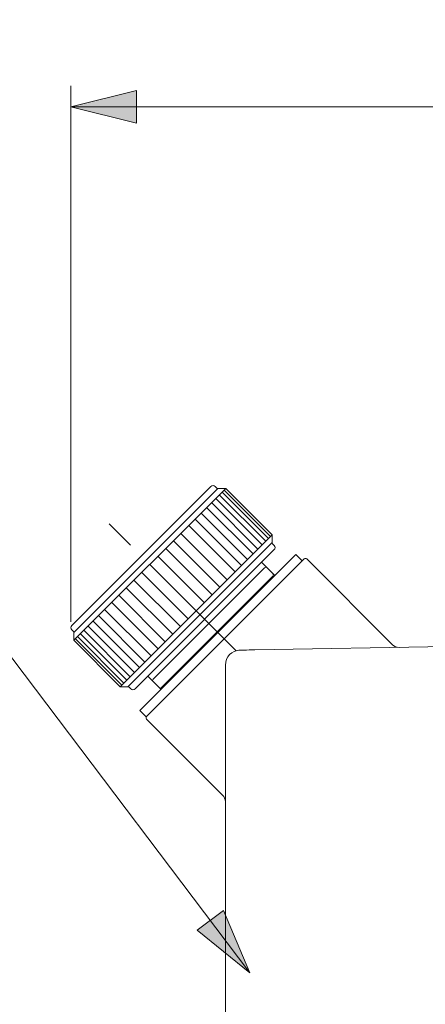
# Model space of a CAD drawing. Units: millimetres. Extents: x 0 to 250, y -250 to 0.
# Drawn here: x 158 to 174, y -179 to -140 of the extents above; entities that cross this region are included whole.
import ezdxf

# ---------------------------------------------------------------- set-up
doc = ezdxf.new("R2010")
doc.units = ezdxf.units.MM
doc.header["$MEASUREMENT"] = 0
doc.linetypes.add('AI-Linetype-1267', pattern=[9.0421, 3.931348, -1.965674, 1.179404, -1.965674])
doc.layers.add('Layer 1', color=7, linetype='Continuous', lineweight=0)

# ---------------------------------------------------------------- blocks, each defined once
blk = doc.blocks.new('Block_48')
at = {"layer": 'Layer 1', "true_color": 0x000000, "transparency": 33554687}
h = blk.add_hatch(color=18, dxfattribs=at)
h.dxf.hatch_style = 2
edge = h.paths.add_edge_path()
edge.add_spline(control_points=[(176.568, -143.115), (176.568, -143.115), (176.181, -143.115), (176.181, -143.115), (176.181, -143.115), (176.181, -140.648), (176.181, -140.648), (176.087, -140.737), (175.965, -140.826), (175.814, -140.915), (175.663, -141.004), (175.527, -141.071), (175.406, -141.115), (175.406, -141.115), (175.406, -140.741), (175.406, -140.741), (175.623, -140.639), (175.812, -140.516), (175.974, -140.371), (176.136, -140.226), (176.251, -140.086), (176.318, -139.949), (176.318, -139.949), (176.568, -139.949), (176.568, -139.949), (176.568, -139.949), (176.568, -143.115), (176.568, -143.115)], knot_values=[0, 0, 0, 0, 1, 1, 1, 2, 2, 2, 3, 3, 3, 4, 4, 4, 5, 5, 5, 6, 6, 6, 7, 7, 7, 8, 8, 8, 9, 9, 9, 9], degree=3, periodic=0)
h = blk.add_hatch(color=18, dxfattribs=at)
h.dxf.hatch_style = 2
edge = h.paths.add_edge_path()
edge.add_spline(control_points=[(177.559, -142.289), (177.559, -142.289), (177.966, -142.255), (177.966, -142.255), (177.996, -142.453), (178.066, -142.602), (178.175, -142.701), (178.285, -142.801), (178.417, -142.851), (178.572, -142.851), (178.759, -142.851), (178.916, -142.781), (179.045, -142.64), (179.174, -142.499), (179.239, -142.313), (179.239, -142.081), (179.239, -141.86), (179.177, -141.686), (179.053, -141.558), (178.929, -141.431), (178.767, -141.367), (178.566, -141.367), (178.441, -141.367), (178.328, -141.395), (178.228, -141.452), (178.128, -141.508), (178.049, -141.582), (177.992, -141.672), (177.992, -141.672), (177.628, -141.625), (177.628, -141.625), (177.628, -141.625), (177.933, -140.005), (177.933, -140.005), (177.933, -140.005), (179.501, -140.005), (179.501, -140.005), (179.501, -140.005), (179.501, -140.375), (179.501, -140.375), (179.501, -140.375), (178.243, -140.375), (178.243, -140.375), (178.243, -140.375), (178.073, -141.223), (178.073, -141.223), (178.263, -141.091), (178.461, -141.025), (178.669, -141.025), (178.944, -141.025), (179.177, -141.12), (179.366, -141.311), (179.555, -141.502), (179.65, -141.747), (179.65, -142.046), (179.65, -142.332), (179.567, -142.578), (179.4, -142.786), (179.198, -143.041), (178.922, -143.169), (178.572, -143.169), (178.285, -143.169), (178.051, -143.089), (177.87, -142.928), (177.689, -142.768), (177.585, -142.555), (177.559, -142.289)], knot_values=[0, 0, 0, 0, 1, 1, 1, 2, 2, 2, 3, 3, 3, 4, 4, 4, 5, 5, 5, 6, 6, 6, 7, 7, 7, 8, 8, 8, 9, 9, 9, 10, 10, 10, 11, 11, 11, 12, 12, 12, 13, 13, 13, 14, 14, 14, 15, 15, 15, 16, 16, 16, 17, 17, 17, 18, 18, 18, 19, 19, 19, 20, 20, 20, 21, 21, 21, 22, 22, 22, 22], degree=3, periodic=0)
h = blk.add_hatch(color=18, dxfattribs=at)
h.dxf.hatch_style = 2
edge = h.paths.add_edge_path()
edge.add_spline(control_points=[(180.437, -142.094), (180.437, -142.227), (180.465, -142.355), (180.522, -142.477), (180.579, -142.598), (180.658, -142.691), (180.76, -142.755), (180.861, -142.819), (180.968, -142.851), (181.08, -142.851), (181.244, -142.851), (181.384, -142.785), (181.502, -142.653), (181.619, -142.521), (181.678, -142.342), (181.678, -142.115), (181.678, -141.897), (181.62, -141.726), (181.504, -141.6), (181.388, -141.475), (181.241, -141.412), (181.065, -141.412), (180.89, -141.412), (180.742, -141.475), (180.62, -141.6), (180.498, -141.726), (180.437, -141.89), (180.437, -142.094)], knot_values=[0, 0, 0, 0, 1, 1, 1, 2, 2, 2, 3, 3, 3, 4, 4, 4, 5, 5, 5, 6, 6, 6, 7, 7, 7, 8, 8, 8, 9, 9, 9, 9], degree=3, periodic=0)
edge = h.paths.add_edge_path()
edge.add_spline(control_points=[(182.018, -140.734), (182.018, -140.734), (181.633, -140.765), (181.633, -140.765), (181.598, -140.613), (181.55, -140.502), (181.487, -140.433), (181.382, -140.323), (181.253, -140.268), (181.1, -140.268), (180.976, -140.268), (180.868, -140.302), (180.775, -140.371), (180.653, -140.46), (180.557, -140.59), (180.486, -140.76), (180.416, -140.931), (180.38, -141.174), (180.377, -141.489), (180.47, -141.347), (180.584, -141.242), (180.719, -141.173), (180.854, -141.104), (180.995, -141.07), (181.142, -141.07), (181.401, -141.07), (181.62, -141.165), (181.802, -141.355), (181.983, -141.545), (182.074, -141.79), (182.074, -142.092), (182.074, -142.289), (182.031, -142.473), (181.946, -142.643), (181.86, -142.813), (181.743, -142.943), (181.594, -143.034), (181.445, -143.124), (181.276, -143.169), (181.087, -143.169), (180.764, -143.169), (180.501, -143.05), (180.297, -142.813), (180.094, -142.576), (179.992, -142.185), (179.992, -141.64), (179.992, -141.03), (180.104, -140.587), (180.33, -140.311), (180.526, -140.07), (180.791, -139.949), (181.123, -139.949), (181.371, -139.949), (181.574, -140.019), (181.733, -140.158), (181.891, -140.297), (181.986, -140.489), (182.018, -140.734)], knot_values=[0, 0, 0, 0, 1, 1, 1, 2, 2, 2, 3, 3, 3, 4, 4, 4, 5, 5, 5, 6, 6, 6, 7, 7, 7, 8, 8, 8, 9, 9, 9, 10, 10, 10, 11, 11, 11, 12, 12, 12, 13, 13, 13, 14, 14, 14, 15, 15, 15, 16, 16, 16, 17, 17, 17, 18, 18, 18, 19, 19, 19, 19], degree=3, periodic=0)
at = {"layer": 'Layer 1'}
for points, knots in [([(176.568, -143.115), (176.568, -143.115), (176.181, -143.115), (176.181, -143.115), (176.181, -143.115), (176.181, -140.648), (176.181, -140.648), (176.087, -140.737), (175.965, -140.826), (175.814, -140.915), (175.663, -141.004), (175.527, -141.071), (175.406, -141.115), (175.406, -141.115), (175.406, -140.741), (175.406, -140.741), (175.623, -140.639), (175.812, -140.516), (175.974, -140.371), (176.136, -140.226), (176.251, -140.086), (176.318, -139.949), (176.318, -139.949), (176.568, -139.949), (176.568, -139.949), (176.568, -139.949), (176.568, -143.115), (176.568, -143.115)], [0, 0, 0, 0, 1, 1, 1, 2, 2, 2, 3, 3, 3, 4, 4, 4, 5, 5, 5, 6, 6, 6, 7, 7, 7, 8, 8, 8, 9, 9, 9, 9]), ([(177.559, -142.289), (177.559, -142.289), (177.966, -142.255), (177.966, -142.255), (177.996, -142.453), (178.066, -142.602), (178.175, -142.701), (178.285, -142.801), (178.417, -142.851), (178.572, -142.851), (178.759, -142.851), (178.916, -142.781), (179.045, -142.64), (179.174, -142.499), (179.239, -142.313), (179.239, -142.081), (179.239, -141.86), (179.177, -141.686), (179.053, -141.558), (178.929, -141.431), (178.767, -141.367), (178.566, -141.367), (178.441, -141.367), (178.328, -141.395), (178.228, -141.452), (178.128, -141.508), (178.049, -141.582), (177.992, -141.672), (177.992, -141.672), (177.628, -141.625), (177.628, -141.625), (177.628, -141.625), (177.933, -140.005), (177.933, -140.005), (177.933, -140.005), (179.501, -140.005), (179.501, -140.005), (179.501, -140.005), (179.501, -140.375), (179.501, -140.375), (179.501, -140.375), (178.243, -140.375), (178.243, -140.375), (178.243, -140.375), (178.073, -141.223), (178.073, -141.223), (178.263, -141.091), (178.461, -141.025), (178.669, -141.025), (178.944, -141.025), (179.177, -141.12), (179.366, -141.311), (179.555, -141.502), (179.65, -141.747), (179.65, -142.046), (179.65, -142.332), (179.567, -142.578), (179.4, -142.786), (179.198, -143.041), (178.922, -143.169), (178.572, -143.169), (178.285, -143.169), (178.051, -143.089), (177.87, -142.928), (177.689, -142.768), (177.585, -142.555), (177.559, -142.289)], [0, 0, 0, 0, 1, 1, 1, 2, 2, 2, 3, 3, 3, 4, 4, 4, 5, 5, 5, 6, 6, 6, 7, 7, 7, 8, 8, 8, 9, 9, 9, 10, 10, 10, 11, 11, 11, 12, 12, 12, 13, 13, 13, 14, 14, 14, 15, 15, 15, 16, 16, 16, 17, 17, 17, 18, 18, 18, 19, 19, 19, 20, 20, 20, 21, 21, 21, 22, 22, 22, 22]), ([(182.018, -140.734), (182.018, -140.734), (181.633, -140.765), (181.633, -140.765), (181.598, -140.613), (181.55, -140.502), (181.487, -140.433), (181.382, -140.323), (181.253, -140.268), (181.1, -140.268), (180.976, -140.268), (180.868, -140.302), (180.775, -140.371), (180.653, -140.46), (180.557, -140.59), (180.486, -140.76), (180.416, -140.931), (180.38, -141.174), (180.377, -141.489), (180.47, -141.347), (180.584, -141.242), (180.719, -141.173), (180.854, -141.104), (180.995, -141.07), (181.142, -141.07), (181.401, -141.07), (181.62, -141.165), (181.802, -141.355), (181.983, -141.545), (182.074, -141.79), (182.074, -142.092), (182.074, -142.289), (182.031, -142.473), (181.946, -142.643), (181.86, -142.813), (181.743, -142.943), (181.594, -143.034), (181.445, -143.124), (181.276, -143.169), (181.087, -143.169), (180.764, -143.169), (180.501, -143.05), (180.297, -142.813), (180.094, -142.576), (179.992, -142.185), (179.992, -141.64), (179.992, -141.03), (180.104, -140.587), (180.33, -140.311), (180.526, -140.07), (180.791, -139.949), (181.123, -139.949), (181.371, -139.949), (181.574, -140.019), (181.733, -140.158), (181.891, -140.297), (181.986, -140.489), (182.018, -140.734)], [0, 0, 0, 0, 1, 1, 1, 2, 2, 2, 3, 3, 3, 4, 4, 4, 5, 5, 5, 6, 6, 6, 7, 7, 7, 8, 8, 8, 9, 9, 9, 10, 10, 10, 11, 11, 11, 12, 12, 12, 13, 13, 13, 14, 14, 14, 15, 15, 15, 16, 16, 16, 17, 17, 17, 18, 18, 18, 19, 19, 19, 19]), ([(180.437, -142.094), (180.437, -142.227), (180.465, -142.355), (180.522, -142.477), (180.579, -142.598), (180.658, -142.691), (180.76, -142.755), (180.861, -142.819), (180.968, -142.851), (181.08, -142.851), (181.244, -142.851), (181.384, -142.785), (181.502, -142.653), (181.619, -142.521), (181.678, -142.342), (181.678, -142.115), (181.678, -141.897), (181.62, -141.726), (181.504, -141.6), (181.388, -141.475), (181.241, -141.412), (181.065, -141.412), (180.89, -141.412), (180.742, -141.475), (180.62, -141.6), (180.498, -141.726), (180.437, -141.89), (180.437, -142.094)], [0, 0, 0, 0, 1, 1, 1, 2, 2, 2, 3, 3, 3, 4, 4, 4, 5, 5, 5, 6, 6, 6, 7, 7, 7, 8, 8, 8, 9, 9, 9, 9])]:
    blk.add_open_spline(points, degree=3, knots=knots, dxfattribs=at)
blk = doc.blocks.new('Block_47')
at = {"layer": 'Layer 1'}
blk.add_blockref('Block_48', (0, 0), dxfattribs=at)
blk = doc.blocks.new('Block_46')
at = {"layer": 'Layer 1', "true_color": 0x000000, "transparency": 33554687}
h = blk.add_hatch(color=18, dxfattribs=at)
h.dxf.hatch_style = 2
h.paths.add_polyline_path([(160.136, -143.385), (162.723, -144.032), (162.723, -142.738), (160.136, -143.385)])
h = blk.add_hatch(color=18, dxfattribs=at)
h.dxf.hatch_style = 2
h.paths.add_polyline_path([(196.796, -143.385), (194.209, -142.738), (194.209, -144.032), (196.796, -143.385)])
at = {"layer": 'Layer 1', "color": 18, "lineweight": 15, "true_color": 0x000000}
for p, q in [((196.796, -141.632), (196.796, -144.208)), ((160.136, -163.691), (160.136, -142.562)), ((160.136, -143.385), (196.796, -143.385))]:
    blk.add_line(p, q, dxfattribs=at)
at = {"layer": 'Layer 1'}
for points in [[(160.136, -143.385), (162.723, -144.032), (162.723, -142.738), (160.136, -143.385)], [(196.796, -143.385), (194.209, -142.738), (194.209, -144.032), (196.796, -143.385)]]:
    blk.add_lwpolyline(points, dxfattribs=at)
blk.add_blockref('Block_47', (0, 0), dxfattribs=at)

msp = doc.modelspace()

# ---------------------------------------------------------------- hatches: boundary and pattern name
at = {"layer": 'Layer 1', "true_color": 0x000000, "transparency": 33554687}
h = msp.add_hatch(color=18, dxfattribs=at)
h.dxf.hatch_style = 2
h.paths.add_polyline_path([(167.194, -177.533), (166.15, -175.08), (165.118, -175.86), (167.194, -177.533)])

# ---------------------------------------------------------------- linework, layer by layer
at = {"layer": 'Layer 1', "color": 18, "lineweight": 20, "true_color": 0x000000}
for p, q in [((160.17, -163.843), (165.657, -158.357)), ((165.886, -158.419), (165.823, -158.357)), ((166.239, -158.44), (160.253, -164.425)), ((165.936, -158.44), (160.253, -164.122)), ((166.239, -158.44), (165.936, -158.44)), ((167.817, -160.519), (165.988, -158.69)), ((167.927, -160.41), (166.098, -158.581)), ((168.006, -160.331), (166.177, -158.502)), ((166.239, -158.44), (168.068, -160.269)), ((167.318, -161.019), (165.489, -159.19)), ((167.511, -160.825), (165.682, -158.996)), ((167.678, -160.658), (165.849, -158.83)), ((167.101, -161.236), (165.272, -159.407)), ((166.611, -161.726), (164.782, -159.897)), ((166.862, -161.474), (165.033, -159.646)), ((162.082, -166.254), (168.068, -160.269)), ((166.301, -162.036), (164.472, -160.207)), ((168.068, -160.572), (168.068, -160.269)), ((162.386, -166.254), (168.068, -160.572)), ((166.009, -162.328), (164.18, -160.499)), ((168.151, -160.684), (168.089, -160.622)), ((168.151, -160.85), (162.664, -166.337)), ((162.858, -167.195), (169.01, -161.043)), ((165.397, -162.94), (163.568, -161.111)), ((165.706, -162.63), (163.877, -160.801)), ((169.259, -161.292), (169.01, -161.043)), ((163.119, -167.433), (169.337, -161.215)), ((163.119, -167.433), (169.259, -161.292)), ((165.076, -163.261), (163.247, -161.432)), ((167.653, -161.349), (168.179, -161.874)), ((172.822, -164.6), (169.437, -161.215)), ((162.933, -161.746), (164.762, -163.575)), ((163.38, -165.954), (167.769, -161.565)), ((163.712, -166.287), (168.102, -161.897)), ((162.623, -162.055), (164.453, -163.884)), ((162.029, -162.65), (163.857, -164.479)), ((162.321, -162.358), (164.15, -164.187)), ((161.749, -162.929), (163.578, -164.758)), ((161.227, -163.452), (163.056, -165.281)), ((163.295, -165.041), (161.466, -163.213)), ((161.009, -163.67), (162.838, -165.499)), ((160.17, -164.01), (160.233, -164.072)), ((160.253, -164.122), (160.253, -164.425)), ((160.508, -164.171), (162.337, -166)), ((160.647, -164.031), (162.477, -165.86)), ((160.815, -163.864), (162.644, -165.692)), ((162.082, -166.254), (160.253, -164.425)), ((160.318, -164.361), (162.147, -166.19)), ((160.397, -164.281), (162.226, -166.11)), ((167.383, -164.803), (196.443, -164.295)), ((167.383, -164.803), (183.628, -164.519)), ((166.805, -164.813), (167.383, -164.803)), ((166.805, -164.813), (166.816, -164.812)), ((166.816, -164.812), (166.849, -164.812)), ((166.849, -164.812), (166.902, -164.811)), ((166.902, -164.811), (166.974, -164.81)), ((166.974, -164.81), (167.061, -164.808)), ((167.061, -164.808), (167.161, -164.806)), ((167.161, -164.806), (167.27, -164.805)), ((167.27, -164.805), (167.383, -164.803)), ((166.228, -169.906), (166.228, -165.4)), ((163.689, -166.364), (163.164, -165.838)), ((162.082, -166.254), (162.385, -166.254)), ((162.436, -166.275), (162.498, -166.337)), ((166.228, -200.447), (166.228, -166.691)), ((163.107, -167.445), (162.858, -167.195)), ((163.107, -167.445), (163.119, -167.433)), ((163.119, -167.533), (166.124, -170.539)), ((166.228, -186.041), (166.228, -169.906))]:
    msp.add_line(p, q, dxfattribs=at)
at = {"layer": 'Layer 1', "color": 18, "linetype": 'AI-Linetype-1267', "lineweight": 13, "true_color": 0x000000}
msp.add_line((166.651, -164.836), (161.649, -159.834), dxfattribs=at)
at = {"layer": 'Layer 1', "color": 18, "lineweight": 15, "true_color": 0x000000}
msp.add_lwpolyline([(167.194, -177.533), (149.376, -153.978), (143.869, -153.978)], dxfattribs=at)
at = {"layer": 'Layer 1'}
msp.add_lwpolyline([(167.194, -177.533), (166.15, -175.08), (165.118, -175.86), (167.194, -177.533)], dxfattribs=at)
at = {"layer": 'Layer 1', "color": 18, "lineweight": 20, "true_color": 0x000000}
for points in [[(165.823, -158.357), (165.778, -158.311), (165.703, -158.311), (165.657, -158.357)], [(165.886, -158.419), (165.899, -158.432), (165.917, -158.44), (165.936, -158.44)], [(168.068, -160.572), (168.068, -160.591), (168.075, -160.609), (168.089, -160.622)], [(168.151, -160.85), (168.197, -160.805), (168.197, -160.73), (168.151, -160.684)], [(169.437, -161.215), (169.409, -161.187), (169.364, -161.187), (169.337, -161.215)], [(167.869, -161.565), (167.841, -161.538), (167.797, -161.538), (167.769, -161.565)], [(168.102, -161.897), (168.129, -161.87), (168.129, -161.825), (168.102, -161.798)], [(160.17, -163.843), (160.124, -163.889), (160.124, -163.964), (160.17, -164.01)], [(160.253, -164.122), (160.253, -164.103), (160.246, -164.085), (160.233, -164.072)], [(172.82, -164.597), (172.887, -164.667), (172.981, -164.705), (173.077, -164.703)], [(166.805, -164.813), (166.485, -164.818), (166.228, -165.08), (166.228, -165.4)], [(166.805, -164.813), (166.791, -164.813), (166.777, -164.814), (166.762, -164.815)], [(163.38, -165.954), (163.352, -165.982), (163.352, -166.027), (163.38, -166.054)], [(162.436, -166.275), (162.422, -166.262), (162.404, -166.254), (162.385, -166.254)], [(162.498, -166.337), (162.544, -166.383), (162.618, -166.383), (162.664, -166.337)], [(163.613, -166.287), (163.64, -166.315), (163.685, -166.315), (163.712, -166.287)], [(163.119, -167.433), (163.091, -167.461), (163.091, -167.505), (163.119, -167.533)], [(166.228, -170.788), (166.228, -170.69), (166.187, -170.596), (166.114, -170.529)]]:
    msp.add_open_spline(points, degree=3, dxfattribs=at)

# ---------------------------------------------------------------- block references
at = {"layer": 'Layer 1'}
msp.add_blockref('Block_46', (0, 0), dxfattribs=at)

doc.saveas('drawing.dxf')
